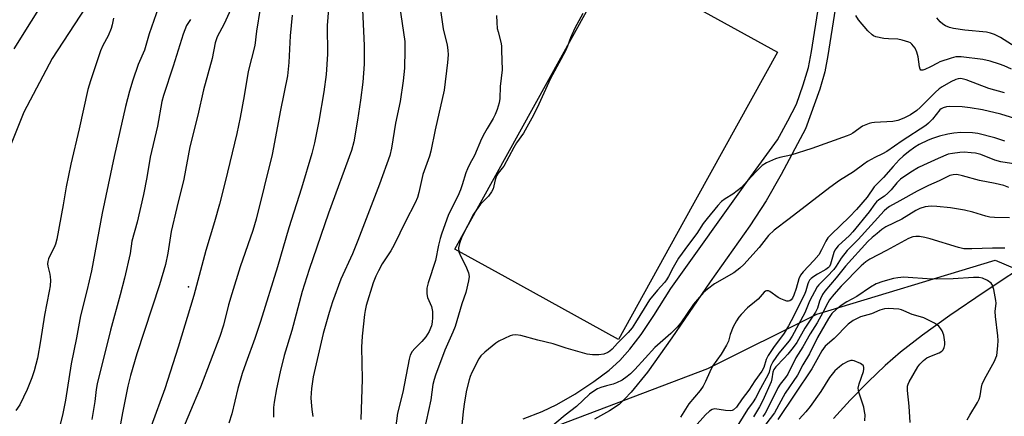
# Model space of a CAD drawing. Units: inches. Extents: x 1237764 to 1243764, y 497456 to 501457.
# Drawn here: x 1242293 to 1242610, y 498631 to 498759 of the extents above; entities that cross this region are included whole.
import ezdxf

# ---------------------------------------------------------------- set-up
doc = ezdxf.new("R2010")
doc.units = ezdxf.units.IN
doc.header["$MEASUREMENT"] = 0
for name, color, linetype in [('CULTRL-Pad', 6, 'Continuous'), ('ELEV-Spot Elevation', 7, 'Continuous'), ('HYDRO-Single Line Stream', 4, 'Continuous'), ('NTRL-Trees', 3, 'Continuous'), ('TRANS-Road', 130, 'Continuous'), ('TRANS-Street Sidewalk', 7, 'Continuous'), ('Undefined', 1, 'Continuous')]:
    doc.layers.add(name, color=color, linetype=linetype)

msp = doc.modelspace()

# ---------------------------------------------------------------- linework, layer by layer
at = {"layer": 'CULTRL-Pad'}
msp.add_lwpolyline([(1242506.57, 498693.51), (1242485.66, 498655.67), (1242449.22, 498675.81), (1242433.01, 498684.76), (1242484.11, 498777.24), (1242536.76, 498748.14)], close=True, dxfattribs=at)
at = {"layer": 'ELEV-Spot Elevation'}
msp.add_point((1242347.37, 498672.59, 312.33), dxfattribs=at)
at = {"layer": 'HYDRO-Single Line Stream'}
msp.add_lwpolyline([(1242619.34, 498681.63), (1242603.16, 498670.94), (1242592.11, 498663.41), (1242583.32, 498657.09), (1242576.27, 498651.59), (1242571.34, 498647.28), (1242565.88, 498642.05), (1242560.16, 498636.17), (1242554.74, 498630.23)], dxfattribs=at)
at = {"layer": 'NTRL-Trees'}
msp.add_polyline3d([(1242312, 498409.33, 0), (1242313.71, 498423.91, 0), (1242316.29, 498441.06, 0), (1242321.43, 498454.78, 0), (1242331.72, 498478.8, 0), (1242338.58, 498496.81, 0), (1242344.59, 498512.1, 0), (1242380.95, 498579.59, 0), (1242440.13, 498618.16, 0), (1242514.37, 498646.37, 0), (1242549.43, 498663.84, 0), (1242606.75, 498681.22, 0), (1242640.38, 498666.91, 0)], dxfattribs=at)
at = {"layer": 'TRANS-Road'}
for points in [[(1242359.56, 498832.01), (1242303.59, 498746.14), (1242294.46, 498728.83), (1242287.2, 498710.66)], [(1242291.31, 498749.19), (1242329.8, 498810.83)]]:
    msp.add_lwpolyline(points, dxfattribs=at)
at = {"layer": 'TRANS-Street Sidewalk'}
for points in [[(1242455.03, 498630.15), (1242461.06, 498632.48), (1242465.83, 498634.73), (1242471.58, 498638.1), (1242477.68, 498642.12), (1242482.68, 498645.86), (1242486.08, 498648.89), (1242489.31, 498652.57), (1242492.88, 498657.34), (1242496.99, 498663.44), (1242502.5, 498672.09), (1242527.28, 498706.99), (1242536.78, 498719.94), (1242540.08, 498726.05), (1242542.84, 498731.39), (1242545.05, 498737.59), (1242546.73, 498743.19), (1242547.71, 498748.35), (1242550, 498763.23)], [(1242555.26, 498761.99), (1242552.96, 498747.05), (1242551.99, 498741.87), (1242550.31, 498736.24), (1242545.76, 498723.46), (1242537.88, 498708.83), (1242533.09, 498700.34), (1242527.81, 498692.24), (1242515.13, 498674.22), (1242502.79, 498656.17), (1242494.9, 498645.21), (1242489.71, 498638.79), (1242487.67, 498636.56), (1242485.82, 498634.82), (1242482.69, 498632.69), (1242477.87, 498630.03)]]:
    msp.add_lwpolyline(points, dxfattribs=at)
at = {"layer": 'Undefined'}
for points, elevation in [([(1242392.96, 498768.82), (1242391.98, 498756.76), (1242392.05, 498747.46), (1242391.66, 498741), (1242390.93, 498735.36), (1242389.33, 498725.97), (1242387.93, 498718.95), (1242387.06, 498715.52), (1242383.72, 498704.41), (1242379.62, 498691.66), (1242376.01, 498679.05), (1242370.53, 498661.45), (1242368.68, 498655.99), (1242365.79, 498648.09), (1242364.63, 498644.72), (1242363.25, 498639.88), (1242361.29, 498631.78), (1242360.4, 498628.77)], 308), ([(1242414.84, 498766.17), (1242416.92, 498751.56), (1242416.95, 498748.95), (1242416.79, 498743.04), (1242416.44, 498738.92), (1242415.46, 498732.32), (1242413.98, 498725.32), (1242412.65, 498717.27), (1242412.07, 498714.89), (1242408.78, 498705.63), (1242401.83, 498687.52), (1242400.09, 498683.23), (1242396.36, 498675.09), (1242393.69, 498667.77), (1242392.57, 498664.35), (1242390.65, 498657.58), (1242387.5, 498643.72), (1242386.98, 498639.93), (1242386.76, 498636.96), (1242386.78, 498635.49), (1242387.03, 498633.21), (1242387.41, 498630.94)], 304), ([(1242337.72, 498762.64), (1242334.79, 498754.04), (1242333.21, 498748.78), (1242331.24, 498744.14), (1242329.48, 498739.19), (1242328.4, 498735.56), (1242327.12, 498730.65), (1242323.53, 498714.62), (1242319.63, 498696.34), (1242316.15, 498677.75), (1242314.73, 498671.36), (1242312.66, 498663.25), (1242311.39, 498656.21), (1242309.71, 498647.87), (1242307.86, 498636.2), (1242306.99, 498631.92), (1242305.18, 498624.5)], 318), ([(1242361.5, 498763.13), (1242358.85, 498757.27), (1242356.65, 498753.14), (1242355.96, 498751.15), (1242354.95, 498746.14), (1242352.23, 498735.99), (1242350.39, 498727.88), (1242347.85, 498717.69), (1242345.93, 498707.31), (1242343.6, 498698.15), (1242341.79, 498690.42), (1242340.72, 498683.51), (1242339.97, 498679.86), (1242338.09, 498673.26), (1242330.75, 498651.11), (1242328.73, 498644.05), (1242327.93, 498640.68), (1242326.16, 498632.12), (1242324.99, 498625.59)], 314), ([(1242370.46, 498762.16), (1242369.29, 498754.93), (1242368.68, 498750.33), (1242366.62, 498741.95), (1242365.31, 498734.13), (1242364.01, 498727.11), (1242362.88, 498722.02), (1242359.19, 498706.45), (1242357.39, 498699.23), (1242355.78, 498693.6), (1242352.96, 498684.34), (1242349.11, 498669.8), (1242344.05, 498653.21), (1242339.73, 498639.78), (1242335.39, 498627.81)], 312), ([(1242403.27, 498764.17), (1242403.88, 498750.28), (1242403.88, 498744.32), (1242403.4, 498738.51), (1242402.66, 498732.7), (1242401.72, 498726.23), (1242400.49, 498719.31), (1242399.74, 498716.51), (1242392.43, 498696.3), (1242386.14, 498678.2), (1242383.98, 498671.14), (1242380.66, 498658.57), (1242378.19, 498650.56), (1242376.9, 498645.28), (1242375.66, 498639.81), (1242374.92, 498635.52), (1242374.75, 498633.8), (1242374.75, 498630.64)], 306), ([(1242428.28, 498762.42), (1242429.31, 498755.67), (1242430.52, 498750.43), (1242430.79, 498748.75), (1242430.83, 498747.34), (1242430.65, 498744.82), (1242429.6, 498735.97), (1242426.73, 498723.14), (1242425.3, 498716.32), (1242424.82, 498714.68), (1242422.75, 498708.77), (1242421.43, 498702.98), (1242420.97, 498701.39), (1242420.25, 498699.67), (1242417.13, 498693.68), (1242413.5, 498686.11), (1242412.4, 498684.25), (1242409.7, 498680.05), (1242408.42, 498677.81), (1242407.57, 498676.1), (1242406.73, 498673.95), (1242404.55, 498666.63), (1242404.15, 498665.07), (1242403.93, 498663.72), (1242403.23, 498656.79), (1242403.02, 498653.22), (1242403.23, 498642.94), (1242402.76, 498629.99)], 302), ([(1242323.23, 498759.14), (1242322.84, 498756.92), (1242322.56, 498755.81), (1242321.6, 498753.36), (1242319.87, 498750.31), (1242319.09, 498748.61), (1242315.84, 498738.88), (1242315.04, 498736.09), (1242312.24, 498723.49), (1242309.57, 498712.09), (1242308.07, 498704.83), (1242307.09, 498698.97), (1242305.03, 498687.99), (1242304.61, 498686.36), (1242304.24, 498685.31), (1242302.67, 498682.42), (1242302.34, 498681.61), (1242302.12, 498680.78), (1242302.06, 498680.03), (1242302.11, 498679.31), (1242302.81, 498676.75), (1242302.95, 498675.89), (1242302.98, 498674.73), (1242302.88, 498672.97), (1242302.61, 498671.24), (1242301.09, 498663.49), (1242299.84, 498655.22), (1242298.82, 498649.68), (1242297.75, 498645.55), (1242297.06, 498643.36), (1242295.54, 498639.64), (1242293.15, 498634.64), (1242291.92, 498632.87)], 320), ([(1242347.98, 498758.66), (1242346.74, 498756.73), (1242345.62, 498753.98), (1242342.49, 498743.62), (1242339.3, 498734.22), (1242338.84, 498732.31), (1242337.44, 498724.35), (1242335.07, 498714.39), (1242333.98, 498707.84), (1242332.94, 498702.4), (1242330.86, 498693.47), (1242329.18, 498687.31), (1242328.58, 498683.4), (1242326.78, 498675.38), (1242325.47, 498670.07), (1242322.29, 498658.73), (1242317.99, 498641.42), (1242317.67, 498639.59), (1242317.24, 498635.72), (1242316.33, 498629.95)], 316), ([(1242380.67, 498760.04), (1242380.06, 498753.36), (1242379.59, 498744.78), (1242379.18, 498740.53), (1242376.95, 498729.53), (1242374.32, 498715.2), (1242369.09, 498694.39), (1242368.03, 498690.74), (1242364.04, 498679.12), (1242361.3, 498670.42), (1242360.28, 498666.79), (1242358.63, 498660.29), (1242357.46, 498656.66), (1242351.28, 498640.39), (1242348.85, 498634.81), (1242341.44, 498617.22)], 310), ([(1242446.43, 498759.97), (1242446.5, 498757.71), (1242446.67, 498755.74), (1242446.9, 498754.66), (1242447.84, 498751.34), (1242447.98, 498750.21), (1242448.05, 498748.73), (1242448.18, 498742.5), (1242447.57, 498737.11), (1242447.47, 498733.24), (1242447.29, 498731.82), (1242446.66, 498729.67), (1242446.02, 498728.08), (1242445.33, 498726.79), (1242443.38, 498723.64), (1242442.52, 498722.11), (1242441.62, 498720.25), (1242439.31, 498714.94), (1242437.81, 498712.2), (1242437.07, 498710.65), (1242436.56, 498709.32), (1242435.4, 498705.44), (1242434.84, 498703.85), (1242433.94, 498701.79), (1242431.02, 498695.9), (1242428.73, 498689.63), (1242428.31, 498688.24), (1242427.78, 498686), (1242426.83, 498681.11), (1242424.45, 498673.88), (1242424.06, 498672.17), (1242424.05, 498670.4), (1242424.22, 498669.25), (1242425.47, 498666.31), (1242425.81, 498664.73), (1242425.87, 498663.9), (1242425.83, 498662.72), (1242425.69, 498661.24), (1242425.5, 498660.12), (1242425.24, 498659.31), (1242424.76, 498658.25), (1242423.67, 498656.53), (1242422.4, 498655.08), (1242420.11, 498652.84), (1242419.27, 498651.8), (1242418.68, 498650.63), (1242418.28, 498649.33), (1242416.31, 498638.76), (1242414.61, 498631.94), (1242413.55, 498623.77)], 300), ([(1242474.16, 498760.58), (1242471.63, 498755.93), (1242470.22, 498752.73), (1242469.23, 498750.12), (1242468.65, 498748.82), (1242467.09, 498745.75), (1242463.78, 498739.64), (1242459.43, 498730.27), (1242457.78, 498726.93), (1242455.11, 498722.06), (1242452.89, 498718.93), (1242451.97, 498717.45), (1242448.74, 498711.51), (1242448.26, 498710.77), (1242446.99, 498709.23), (1242446.43, 498708.35), (1242445.93, 498707.08), (1242445.33, 498704.21), (1242444.84, 498703.19), (1242443.83, 498701.81), (1242441.31, 498699.23), (1242439.96, 498697.41), (1242439.04, 498695.99), (1242435.28, 498688.75), (1242434.47, 498686.59), (1242434.21, 498685.22), (1242434.35, 498683.92), (1242434.63, 498683.16), (1242436.72, 498678.72), (1242437.39, 498677.09), (1242437.6, 498675.98), (1242437.43, 498674.55), (1242436.58, 498670.79), (1242435.31, 498667.19), (1242433.09, 498659.92), (1242432.34, 498658.04), (1242429.76, 498652.22), (1242426.76, 498644.18), (1242426.32, 498642.82), (1242425.97, 498641.23), (1242425.25, 498636.3), (1242423.05, 498626.02)], 298), ([(1242611.99, 498742.7), (1242609.66, 498743.75), (1242608.08, 498744.33), (1242605.07, 498745.23), (1242602.79, 498745.74), (1242595.78, 498746.64), (1242594.91, 498746.7), (1242594.05, 498746.64), (1242592.63, 498746.27), (1242588.97, 498745.02), (1242588.18, 498744.65), (1242585.98, 498743.38), (1242584.16, 498742.54), (1242583.43, 498742.32), (1242582.85, 498742.39), (1242582.59, 498742.67), (1242582.36, 498743.4), (1242581.95, 498746.68), (1242581.59, 498748.12), (1242580.98, 498749.44), (1242579.92, 498750.78), (1242579.49, 498751.13), (1242579.01, 498751.39), (1242576.83, 498752.03), (1242575.43, 498752.29), (1242572.45, 498752.4), (1242570.98, 498752.6), (1242568.37, 498753.14), (1242567.56, 498753.44), (1242567.15, 498753.7), (1242565.8, 498754.98), (1242562.81, 498758.52), (1242561.89, 498760)], 298), ([(1242615.84, 498748.18), (1242608.45, 498752.84), (1242606.53, 498753.88), (1242605.28, 498754.31), (1242603.92, 498754.58), (1242596.96, 498755.19), (1242593.32, 498755.72), (1242592, 498756.1), (1242590.75, 498756.6), (1242589.87, 498757.14), (1242589.02, 498757.89), (1242587.96, 498759.16)], 300), ([(1242609.73, 498735.09), (1242604.65, 498736.42), (1242597.39, 498739.25), (1242596.54, 498739.49), (1242595.69, 498739.63), (1242594.88, 498739.57), (1242594.07, 498739.38), (1242592.5, 498738.63), (1242589.71, 498737), (1242588.74, 498736.34), (1242587.43, 498735.21), (1242582.59, 498730.31), (1242581.56, 498729.37), (1242579.52, 498727.98), (1242577.33, 498726.87), (1242575.45, 498726.2), (1242573.79, 498725.82), (1242567.88, 498725.55), (1242567.03, 498725.45), (1242566.2, 498725.24), (1242564.11, 498724.34), (1242560.92, 498722.06), (1242560.2, 498721.65), (1242559.12, 498721.19), (1242547.82, 498717.12), (1242541.07, 498715.03), (1242537.46, 498714.21), (1242536.1, 498713.82), (1242533.24, 498712.56), (1242531.8, 498711.7), (1242529.78, 498709.69), (1242525.96, 498705.44), (1242525.14, 498704.63), (1242522.35, 498702.46), (1242519.87, 498700.97), (1242518.75, 498700.06), (1242517.55, 498698.77), (1242514.09, 498694.63), (1242512.83, 498692.99), (1242510.81, 498689.76), (1242508.11, 498686.29), (1242504.95, 498681.85), (1242503.18, 498678.84), (1242501.7, 498675.94), (1242501.07, 498674.87), (1242500.42, 498674.04), (1242498.16, 498671.58), (1242495.61, 498668.41), (1242493.83, 498665.7), (1242491.1, 498661.12), (1242489.98, 498659.44), (1242488.73, 498657.94), (1242485.27, 498654.52), (1242483.6, 498652.61), (1242482.86, 498651.94), (1242482.2, 498651.49), (1242480.94, 498650.96), (1242479.26, 498650.72), (1242477.25, 498650.74), (1242475.52, 498650.96), (1242468.8, 498652.89), (1242464.66, 498654.32), (1242459.68, 498655.46), (1242454.28, 498657), (1242452.63, 498657.21), (1242451.58, 498657.13), (1242450.77, 498656.88), (1242447.13, 498655.11), (1242446.16, 498654.47), (1242442.64, 498651.59), (1242441.39, 498650.43), (1242440.73, 498649.48), (1242438.52, 498645.06), (1242437.95, 498643.79), (1242437.57, 498642.67), (1242436.8, 498639.34), (1242436.14, 498635.65), (1242435.74, 498632.53), (1242434.7, 498622.7)], 296), ([(1242615.85, 498725.96), (1242608.51, 498728.17), (1242602.7, 498729.55), (1242598.7, 498730.23), (1242596.13, 498730.51), (1242592.12, 498730.68), (1242591.05, 498730.56), (1242590.04, 498730.29), (1242589.34, 498729.94), (1242588.92, 498729.58), (1242586.55, 498726.55), (1242585.3, 498725.33), (1242584.41, 498724.6), (1242576.78, 498719.61), (1242571.92, 498716.2), (1242570.53, 498715.41), (1242568.02, 498714.27), (1242565.7, 498712.94), (1242564.47, 498712.12), (1242561.21, 498709.62), (1242556.66, 498706.89), (1242553.55, 498704.6), (1242540.54, 498694.51), (1242535.71, 498690.87), (1242533.89, 498689.12), (1242530.86, 498685.34), (1242525.88, 498679.86), (1242524.62, 498678.59), (1242522.7, 498677.18), (1242516.54, 498673.56), (1242514.29, 498671.87), (1242513, 498670.76), (1242511.03, 498668.59), (1242509.72, 498667.01), (1242505.62, 498661.03), (1242504.53, 498659.66), (1242502.47, 498657.57), (1242497.36, 498653.06), (1242494.15, 498649.72), (1242490.88, 498645.99), (1242489.5, 498644.66), (1242488.45, 498643.76), (1242486.83, 498642.65), (1242484.98, 498641.75), (1242483.88, 498641.33), (1242481.73, 498640.79), (1242479.9, 498640.2), (1242478.89, 498639.78), (1242477.67, 498639.08), (1242476.32, 498638.07), (1242472.12, 498634.17), (1242468.44, 498631.35), (1242462.5, 498626.27)], 294), ([(1242609.87, 498719.52), (1242606.58, 498720.54), (1242601.19, 498721.94), (1242599.47, 498722.2), (1242595.71, 498722.33), (1242593.4, 498722.09), (1242591.49, 498721.77), (1242588.81, 498721.08), (1242586.56, 498720.38), (1242585.2, 498719.83), (1242582.31, 498718.44), (1242580.85, 498717.59), (1242578.82, 498716.12), (1242577.13, 498714.67), (1242575.91, 498713.49), (1242573.95, 498711.41), (1242570.81, 498707.81), (1242567.85, 498704.8), (1242565.6, 498701.47), (1242562.16, 498697.48), (1242559.94, 498695.2), (1242553.97, 498689.43), (1242552.95, 498688.36), (1242552.27, 498687.35), (1242550.92, 498684.5), (1242550.01, 498682.97), (1242548.48, 498681.15), (1242544.97, 498677.49), (1242544.18, 498676.44), (1242543.59, 498675.17), (1242542.75, 498672.09), (1242542.05, 498669.91), (1242541.61, 498668.99), (1242541.12, 498668.41), (1242540.71, 498668.12), (1242540.24, 498668.01), (1242539.72, 498668.07), (1242538.89, 498668.32), (1242537.78, 498668.78), (1242536.99, 498669.22), (1242534.33, 498671.12), (1242533.85, 498671.33), (1242533.24, 498671.34), (1242532.89, 498671.2), (1242532.49, 498670.9), (1242530.48, 498668.64), (1242529.4, 498667.69), (1242527.12, 498665.9), (1242525.05, 498663.77), (1242524.34, 498662.88), (1242523.59, 498661.73), (1242522.53, 498659.72), (1242521.5, 498657.32), (1242520.97, 498655.19), (1242520.4, 498653.86), (1242518.66, 498650.94), (1242515.89, 498647.12), (1242514.97, 498645.33), (1242513.58, 498642.14), (1242512.82, 498640.68), (1242511.88, 498639.3), (1242508.28, 498634.97), (1242505.55, 498630.74)], 292), ([(1242615.41, 498711.83), (1242608.58, 498712.84), (1242606.6, 498713.45), (1242602.17, 498715.2), (1242600.45, 498715.61), (1242599.04, 498715.78), (1242596.78, 498715.92), (1242595.36, 498715.91), (1242593.04, 498715.59), (1242591.62, 498715.28), (1242588.36, 498713.98), (1242583.64, 498711.84), (1242582.1, 498711.04), (1242579.6, 498709.57), (1242576.34, 498707.27), (1242575.13, 498706.12), (1242573.27, 498703.83), (1242572.26, 498702.78), (1242571.17, 498701.83), (1242569.33, 498700.59), (1242568.54, 498699.95), (1242568.06, 498699.37), (1242566.27, 498696.75), (1242560.95, 498690.33), (1242559.9, 498689.19), (1242556.29, 498685.78), (1242555.49, 498684.9), (1242555.18, 498684.44), (1242554.86, 498683.7), (1242553.83, 498679.98), (1242553.46, 498679.22), (1242553.17, 498678.84), (1242552.32, 498678.16), (1242549.63, 498676.7), (1242548.44, 498675.95), (1242547.55, 498675.29), (1242547.02, 498674.74), (1242546.69, 498674.17), (1242546.47, 498673.63), (1242545.84, 498671.32), (1242545.42, 498670.21), (1242543.88, 498667.31), (1242542.05, 498663.25), (1242540.29, 498660.05), (1242538.87, 498657.73), (1242535.49, 498653.14), (1242533.8, 498650.49), (1242533.14, 498649.24), (1242532.32, 498646.71), (1242531.69, 498645.51), (1242529.46, 498642.39), (1242527.5, 498639.39), (1242525.34, 498636.54), (1242523.61, 498633.96), (1242522.64, 498633.08), (1242522.2, 498632.85), (1242521.69, 498632.74), (1242520.03, 498632.8), (1242516.58, 498633.34), (1242515.79, 498633.2), (1242514.84, 498632.63), (1242513.57, 498631.44), (1242510.06, 498627.52)], 290), ([(1242611.15, 498704.61), (1242609.56, 498705.24), (1242606.73, 498705.94), (1242601.74, 498706.88), (1242596.27, 498708.37), (1242594.42, 498708.74), (1242593.25, 498708.73), (1242592.18, 498708.48), (1242588.74, 498706.72), (1242585.26, 498705.28), (1242581.6, 498703.43), (1242576.12, 498700.28), (1242572.79, 498698.51), (1242571.89, 498697.89), (1242571.06, 498697.08), (1242562.68, 498687.87), (1242559.13, 498684.32), (1242557.19, 498681.88), (1242555.62, 498679.27), (1242554.89, 498678.26), (1242552.69, 498675.93), (1242550, 498673.32), (1242549.49, 498672.68), (1242547.06, 498667.97), (1242545.56, 498664.28), (1242541.44, 498656.73), (1242540.51, 498655.3), (1242537.2, 498651.24), (1242535.25, 498648.48), (1242534.51, 498647.05), (1242534.08, 498645.14), (1242533.78, 498644.39), (1242531.26, 498639.87), (1242529.68, 498636.76), (1242528.95, 498635.59), (1242527.13, 498633.14), (1242522.89, 498626.37)], 288), ([(1242611.36, 498694.84), (1242606.46, 498694.9), (1242605.04, 498695.02), (1242603.68, 498695.35), (1242599.57, 498696.64), (1242596.84, 498697.28), (1242592.35, 498698.04), (1242587.93, 498698.51), (1242586.19, 498698.58), (1242584.23, 498698.42), (1242582.56, 498697.86), (1242581.27, 498697.16), (1242576.76, 498694.39), (1242571.58, 498691.91), (1242570.34, 498691.08), (1242568.74, 498689.81), (1242567.16, 498688.5), (1242565.81, 498687.21), (1242558.63, 498679.25), (1242555.58, 498675.5), (1242551.96, 498671.29), (1242551.19, 498670.13), (1242550.52, 498668.8), (1242550.2, 498667.98), (1242549.57, 498665.78), (1242549, 498664.52), (1242545.58, 498659.28), (1242542.92, 498654.68), (1242541.79, 498653.1), (1242540.06, 498650.95), (1242538.91, 498649.64), (1242536.26, 498646.89), (1242535.57, 498645.99), (1242535.25, 498645.12), (1242534.96, 498643.01), (1242534.68, 498642.04), (1242532, 498636.09), (1242530.97, 498634.06), (1242529.72, 498631.87), (1242529.02, 498630.83)], 286), ([(1242609.84, 498685.06), (1242605.88, 498685.04), (1242599.18, 498684.82), (1242596.61, 498684.88), (1242594.89, 498685.27), (1242585.78, 498688.13), (1242584.09, 498688.54), (1242582.36, 498688.82), (1242581.25, 498688.87), (1242580.23, 498688.7), (1242578.84, 498688.19), (1242571.84, 498684.37), (1242566.41, 498681.52), (1242565.18, 498680.72), (1242563.69, 498679.42), (1242557.26, 498672.89), (1242554.82, 498670.22), (1242553.46, 498668.45), (1242552.89, 498667.48), (1242551.35, 498664.41), (1242549.47, 498661.09), (1242547.28, 498657.52), (1242544.89, 498653.29), (1242542.69, 498649.77), (1242540.09, 498644.52), (1242539.32, 498643.42), (1242537.62, 498641.36), (1242536.84, 498640.18), (1242533.87, 498633.98), (1242532.77, 498632.03), (1242531.98, 498630.9)], 284), ([(1242597.71, 498629.82), (1242598.55, 498631.35), (1242601.01, 498635.43), (1242601.55, 498636.48), (1242601.87, 498637.59), (1242602.3, 498640.35), (1242602.58, 498641.34), (1242603.32, 498642.88), (1242606.51, 498648.71), (1242606.99, 498649.76), (1242607.22, 498650.57), (1242607.61, 498653.69), (1242607.71, 498655.4), (1242607.59, 498656.88), (1242606.79, 498663.07), (1242606.78, 498664.68), (1242607.01, 498667.41), (1242606.96, 498668.27), (1242606.25, 498671.75), (1242605.83, 498673.14), (1242605.39, 498673.82), (1242604.25, 498674.66), (1242602.69, 498675.44), (1242601.51, 498675.68), (1242599.81, 498675.64), (1242593.27, 498675.17), (1242587.75, 498675.11), (1242584.89, 498675.19), (1242578.8, 498675.69), (1242577.39, 498675.71), (1242575.46, 498675.56), (1242574.02, 498675.29), (1242570.62, 498674.36), (1242568.51, 498673.59), (1242566.61, 498672.48), (1242562.29, 498669.55), (1242559.09, 498667.79), (1242557.57, 498666.85), (1242555.68, 498665.47), (1242554.23, 498664.1), (1242553.11, 498662.41), (1242549.64, 498656.36), (1242547.08, 498651.11), (1242544.94, 498647.49), (1242543.13, 498644.22), (1242539.18, 498638.42), (1242535.77, 498632.13), (1242530.19, 498624.77)], 282), ([(1242579.35, 498629.02), (1242579.05, 498634.28), (1242578.55, 498639.27), (1242578.59, 498640.72), (1242578.74, 498641.28), (1242579.1, 498642.06), (1242581.85, 498646.86), (1242582.49, 498647.78), (1242583.66, 498648.94), (1242584.76, 498649.75), (1242586.27, 498650.47), (1242588.68, 498651.39), (1242589.63, 498651.93), (1242590.02, 498652.4), (1242590.34, 498653.15), (1242590.52, 498653.98), (1242590.54, 498654.84), (1242590.18, 498657.13), (1242589.72, 498658.46), (1242589.28, 498659.14), (1242588.57, 498659.96), (1242587.91, 498660.48), (1242587.17, 498660.92), (1242583.83, 498662.62), (1242582.75, 498663), (1242580.05, 498663.73), (1242577.35, 498664.96), (1242576.58, 498665.24), (1242575.74, 498665.4), (1242574.02, 498665.55), (1242572.29, 498665.63), (1242571.14, 498665.58), (1242569.62, 498665.17), (1242566.92, 498663.97), (1242563.39, 498662.97), (1242562.1, 498662.38), (1242561.11, 498661.83), (1242559.49, 498660.58), (1242554.93, 498656.03), (1242552.04, 498653.53), (1242551.03, 498652.04), (1242547.78, 498646.24), (1242536.88, 498629.95)], 280), ([(1242564.8, 498629.46), (1242564.92, 498631.42), (1242564.77, 498632.55), (1242564.46, 498633.94), (1242562.91, 498638.74), (1242562.71, 498640.05), (1242562.98, 498641.41), (1242564.37, 498645.34), (1242564.52, 498646.17), (1242564.52, 498646.7), (1242564.4, 498647.16), (1242564.27, 498647.34), (1242563.45, 498647.93), (1242561.39, 498648.79), (1242560.86, 498648.9), (1242560.34, 498648.89), (1242559.31, 498648.56), (1242557.8, 498647.77), (1242556.68, 498646.91), (1242555.22, 498645.55), (1242553.43, 498643.42), (1242550.72, 498638.98), (1242547.22, 498634.13), (1242545.86, 498632.39), (1242543.68, 498630)], 278)]:
    msp.add_lwpolyline(points, dxfattribs=dict(at, elevation=elevation))

doc.saveas('drawing.dxf')
